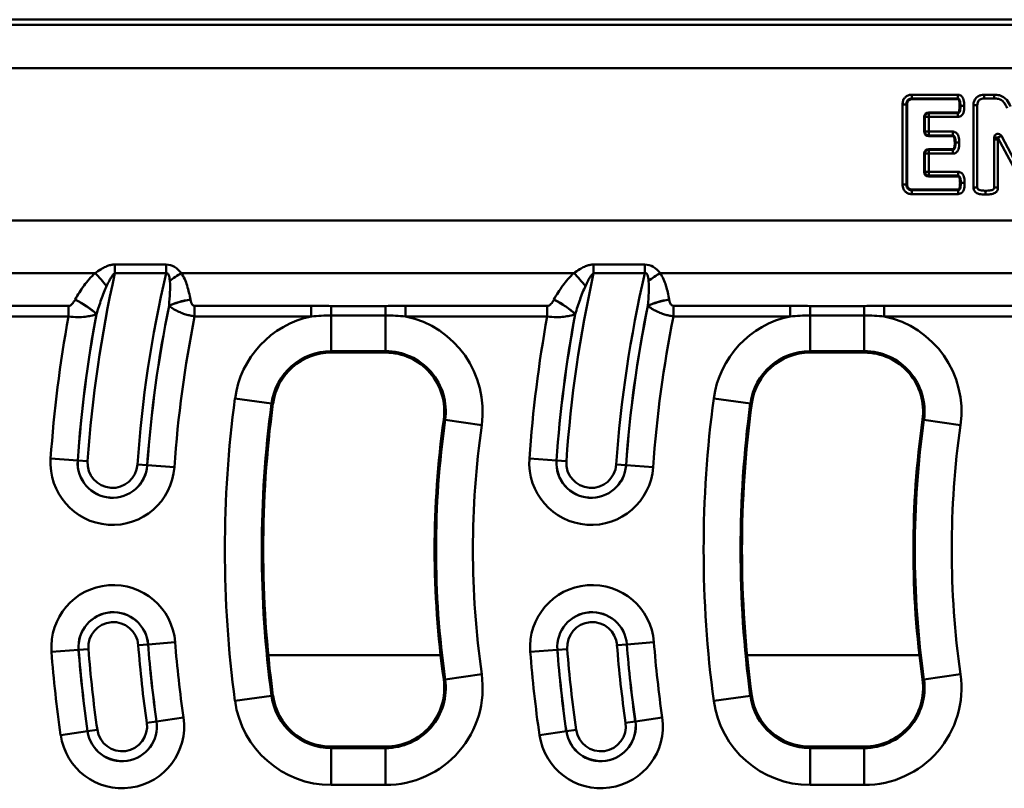
# Model space of a CAD drawing. Units: millimetres. Extents: x 0 to 23372, y 0 to 2970.
# Drawn here: x 3313 to 3441, y 800 to 900 of the extents above; entities that cross this region are included whole.
import ezdxf

# ---------------------------------------------------------------- set-up
doc = ezdxf.new("R2010")
doc.units = ezdxf.units.MM
doc.header["$LTSCALE"] = 5
doc.layers.add('Sichtbare Kanten(DIN)', color=7, linetype='Continuous', lineweight=50)
doc.layers.add('Sichtbare tangentiale Kanten(DIN)', color=7, linetype='Continuous', lineweight=50)

msp = doc.modelspace()

# ---------------------------------------------------------------- linework, layer by layer
at = {"layer": 'Sichtbare Kanten(DIN)'}
for p, q in [((3541.06, 899.67), (3258.57, 899.67)), ((3429.18, 889.4), (3435.14, 889.4)), ((3438.57, 889.4), (3439.87, 889.4)), ((3428.46, 878.22), (3428.46, 888.64)), ((3437.69, 877.8), (3437.69, 888.53)), ((3430.88, 887), (3430.88, 885.09)), ((3435.14, 887.5), (3431.38, 887.5)), ((3431.38, 884.59), (3434.49, 884.59)), ((3439.88, 884.05), (3439.88, 877.8)), ((3443.8, 878.95), (3440.82, 884.53)), ((3430.88, 882.23), (3430.88, 879.86)), ((3434.49, 882.73), (3431.38, 882.73)), ((3431.38, 879.36), (3435.18, 879.36)), ((3435.18, 877.46), (3429.18, 877.46)), ((3353.63, 856.32), (3360.69, 856.32)), ((3415.93, 856.32), (3422.99, 856.32)), ((3360.69, 805.02), (3353.63, 805.02)), ((3422.99, 805.02), (3415.93, 805.02))]:
    msp.add_line(p, q, dxfattribs=at)
for centre, radius, start, end in [((3431.38, 887), 0.5, 90, 180), ((3431.38, 885.09), 0.5, 180, 270), ((3440.38, 884.31), 0.5, 27.5713, 180.2602), ((3431.38, 882.23), 0.5, 90, 180), ((3431.38, 879.86), 0.5, 180, 270), ((3353.63, 848.67), 7.65, 90, 172.3377), ((3360.69, 848.67), 7.65, 351.916, 90), ((3415.93, 848.67), 7.65, 90, 172.3377), ((3422.99, 848.67), 7.65, 351.916, 90), ((3487.42, 830.67), 142.65, 172.3377, 187.6623), ((3549.72, 830.67), 142.65, 172.3377, 187.6623), ((3487.42, 830.67), 120.35, 171.916, 188.084), ((3549.72, 830.67), 120.35, 171.916, 188.084), ((3360.69, 812.67), 7.65, 270, 8.084), ((3422.99, 812.67), 7.65, 270, 8.084), ((3353.63, 812.67), 7.65, 187.6623, 270), ((3415.93, 812.67), 7.65, 187.6623, 270)]:
    msp.add_arc(centre, radius, start, end, dxfattribs=at)
for points, knots in [([(3428.46, 888.64), (3428.46, 888.7), (3428.47, 888.77), (3428.49, 888.92), (3428.52, 889), (3428.58, 889.13), (3428.62, 889.18), (3428.67, 889.22), (3428.7, 889.24), (3428.73, 889.27), (3428.83, 889.33), (3428.9, 889.36), (3429.05, 889.39), (3429.12, 889.4), (3429.18, 889.4)], [-0.1974159, -0.1974159, -0.1974159, -0.1974159, -0.1708966, -0.1708966, -0.1284658, -0.1284658, -0.090926, -0.090926, -0.090926, -0.0733058, -0.0733058, -0.0304038, -0.0304038, 0, 0, 0, 0]), ([(3435.14, 889.4), (3435.16, 889.4), (3435.18, 889.4), (3435.21, 889.39), (3435.23, 889.39), (3435.27, 889.37), (3435.29, 889.36), (3435.33, 889.33), (3435.34, 889.31), (3435.38, 889.24), (3435.41, 889.18), (3435.45, 889.02), (3435.47, 888.92), (3435.49, 888.7), (3435.49, 888.57), (3435.49, 888.44)], [-0.1893809, -0.1893809, -0.1893809, -0.1893809, -0.17446, -0.17446, -0.1595833, -0.1595833, -0.1357452, -0.1357452, -0.1136335, -0.1136335, -0.0804494, -0.0804494, -0.0411897, -0.0411897, 0, 0, 0, 0]), ([(3437.69, 888.53), (3437.69, 888.61), (3437.7, 888.67), (3437.72, 888.84), (3437.75, 888.93), (3437.85, 889.11), (3437.93, 889.19), (3438.11, 889.3), (3438.19, 889.34), (3438.37, 889.39), (3438.47, 889.4), (3438.57, 889.4)], [-0.2175635, -0.2175635, -0.2175635, -0.2175635, -0.1890827, -0.1890827, -0.1435135, -0.1435135, -0.0842734, -0.0842734, -0.0424007, -0.0424007, 0, 0, 0, 0]), ([(3439.87, 889.4), (3440.08, 889.4), (3440.28, 889.38), (3440.46, 889.34), (3440.73, 889.27), (3440.95, 889.13), (3441.3, 888.7), (3441.45, 888.43), (3441.59, 888.16)], [-0.2828779, -0.2828779, -0.2828779, -0.2828779, -0.2111512, -0.2111512, -0.2111512, -0.0963885, -0.0963885, 0, 0, 0, 0]), ([(3435.49, 888.44), (3435.49, 888.29), (3435.49, 888.14), (3435.47, 888), (3435.44, 887.79), (3435.38, 887.64), (3435.27, 887.52), (3435.21, 887.5), (3435.14, 887.5)], [-0.1876232, -0.1876232, -0.1876232, -0.1876232, -0.1378554, -0.1378554, -0.1378554, -0.0582268, -0.0582268, 0, 0, 0, 0]), ([(3434.49, 884.59), (3434.51, 884.59), (3434.52, 884.59), (3434.55, 884.58), (3434.57, 884.58), (3434.62, 884.56), (3434.64, 884.54), (3434.68, 884.51), (3434.7, 884.49), (3434.74, 884.43), (3434.76, 884.38), (3434.81, 884.24), (3434.83, 884.13), (3434.85, 883.9), (3434.85, 883.78), (3434.85, 883.66)], [-0.1877379, -0.1877379, -0.1877379, -0.1877379, -0.1733604, -0.1733604, -0.1574071, -0.1574071, -0.1331425, -0.1331425, -0.1132432, -0.1132432, -0.0815517, -0.0815517, -0.0403528, -0.0403528, 0, 0, 0, 0]), ([(3439.88, 884.31), (3439.88, 884.26), (3439.88, 884.22), (3439.88, 884.14), (3439.88, 884.09), (3439.88, 884.05)], [0, 0, 0, 0, 0.01302251, 0.01302251, 0.02604503, 0.02604503, 0.02604503, 0.02604503]), ([(3440.82, 884.53), (3440.82, 884.53), (3440.82, 884.53), (3440.82, 884.53), (3440.82, 884.54), (3440.82, 884.54)], [-0.000755994, -0.000755994, -0.000755994, -0.000755994, -0.000377997, -0.000377997, 0, 0, 0, 0]), ([(3440.82, 884.54), (3440.82, 884.54), (3440.82, 884.54), (3440.82, 884.54), (3440.82, 884.54), (3440.82, 884.54)], [0, 0, 0, 0, 0.00032926, 0.00032926, 0.0006585201, 0.0006585201, 0.0006585201, 0.0006585201]), ([(3434.85, 883.66), (3434.85, 883.5), (3434.85, 883.34), (3434.83, 883.21), (3434.8, 883.01), (3434.75, 882.88), (3434.68, 882.8), (3434.66, 882.79), (3434.64, 882.78), (3434.59, 882.74), (3434.54, 882.73), (3434.49, 882.73)], [-0.1868496, -0.1868496, -0.1868496, -0.1868496, -0.136386, -0.136386, -0.136386, -0.0629927, -0.0629927, -0.0435438, -0.0435438, -0.0435438, 0, 0, 0, 0]), ([(3435.18, 879.36), (3435.19, 879.36), (3435.21, 879.36), (3435.24, 879.35), (3435.26, 879.35), (3435.3, 879.33), (3435.33, 879.31), (3435.37, 879.28), (3435.39, 879.26), (3435.43, 879.2), (3435.45, 879.15), (3435.49, 879.02), (3435.51, 878.94), (3435.52, 878.86), (3435.53, 878.72), (3435.54, 878.57), (3435.54, 878.42)], [-0.1887529, -0.1887529, -0.1887529, -0.1887529, -0.1743755, -0.1743755, -0.1584243, -0.1584243, -0.1341614, -0.1341614, -0.1135733, -0.1135733, -0.0813319, -0.0813319, -0.05015, -0.05015, -0.05015, 0, 0, 0, 0]), ([(3429.18, 877.46), (3429.07, 877.46), (3428.96, 877.48), (3428.8, 877.55), (3428.73, 877.59), (3428.67, 877.64), (3428.62, 877.69), (3428.57, 877.74), (3428.49, 877.92), (3428.46, 878.06), (3428.46, 878.22)], [-0.1973387, -0.1973387, -0.1973387, -0.1973387, -0.1458154, -0.1458154, -0.1067076, -0.1067076, -0.1067076, -0.0633782, -0.0633782, 0, 0, 0, 0]), ([(3435.54, 878.42), (3435.54, 878.26), (3435.53, 878.1), (3435.52, 877.97), (3435.49, 877.75), (3435.43, 877.61), (3435.31, 877.49), (3435.24, 877.46), (3435.18, 877.46)], [-0.1896281, -0.1896281, -0.1896281, -0.1896281, -0.1387515, -0.1387515, -0.1387515, -0.0601188, -0.0601188, 0, 0, 0, 0]), ([(3438.77, 877.4), (3438.58, 877.4), (3438.39, 877.41), (3438.23, 877.43), (3438.11, 877.45), (3438.01, 877.47), (3437.83, 877.53), (3437.76, 877.59), (3437.74, 877.63), (3437.71, 877.68), (3437.69, 877.73), (3437.69, 877.8)], [-0.2039487, -0.2039487, -0.2039487, -0.2039487, -0.1438165, -0.1438165, -0.1438165, -0.1019743, -0.1019743, -0.0446361, -0.0446361, -0.0446361, 0, 0, 0, 0]), ([(3439.88, 877.8), (3439.88, 877.78), (3439.87, 877.76), (3439.87, 877.72), (3439.86, 877.7), (3439.84, 877.66), (3439.83, 877.63), (3439.79, 877.59), (3439.77, 877.58), (3439.71, 877.53), (3439.65, 877.51), (3439.5, 877.46), (3439.41, 877.44), (3439.31, 877.43), (3439.18, 877.41), (3439.03, 877.4), (3438.84, 877.4), (3438.81, 877.4), (3438.77, 877.4)], [-0.2058609, -0.2058609, -0.2058609, -0.2058609, -0.1904134, -0.1904134, -0.1744598, -0.1744598, -0.1493389, -0.1493389, -0.1287464, -0.1287464, -0.0959438, -0.0959438, -0.0606279, -0.0606279, -0.0606279, -0.0110535, -0.0110535, 0, 0, 0, 0])]:
    msp.add_open_spline(points, degree=3, knots=knots, dxfattribs=at)
at = {"layer": 'Sichtbare tangentiale Kanten(DIN)'}
for p, q in [((3541.06, 899.01), (3258.81, 899.01)), ((3541.06, 893.35), (3259.09, 893.35)), ((3435.14, 889.9), (3429.18, 889.9)), ((3429.18, 889.9), (3429.18, 889.4)), ((3429.18, 889.3), (3429.18, 889.4)), ((3429.18, 889.3), (3435.14, 889.3)), ((3435.14, 889.9), (3435.14, 889.4)), ((3435.14, 889.3), (3435.14, 889.4)), ((3439.87, 889.9), (3438.57, 889.9)), ((3438.57, 889.9), (3438.57, 889.4)), ((3439.87, 889.9), (3439.87, 889.4)), ((3427.96, 888.64), (3427.96, 878.22)), ((3428.46, 888.64), (3427.96, 888.64)), ((3428.56, 888.64), (3428.46, 888.64)), ((3428.56, 878.22), (3428.56, 888.64)), ((3435.39, 888.44), (3435.49, 888.44)), ((3435.99, 888.44), (3435.49, 888.44)), ((3437.19, 888.53), (3437.19, 877.8)), ((3437.69, 888.53), (3437.19, 888.53)), ((3430.78, 887), (3430.88, 887)), ((3430.78, 887), (3430.78, 885.09)), ((3430.88, 887), (3431.38, 887)), ((3431.38, 887.6), (3431.38, 887.5)), ((3435.14, 887.6), (3431.38, 887.6)), ((3431.38, 887), (3431.38, 887.5)), ((3431.38, 887), (3435.14, 887)), ((3431.38, 885.09), (3431.38, 887)), ((3435.14, 887.6), (3435.14, 887.5)), ((3435.14, 887), (3435.14, 887.5)), ((3430.78, 885.09), (3430.88, 885.09)), ((3431.38, 885.09), (3430.88, 885.09)), ((3434.49, 885.09), (3431.38, 885.09)), ((3431.38, 884.59), (3431.38, 885.09)), ((3431.38, 884.49), (3431.38, 884.59)), ((3431.38, 884.49), (3434.49, 884.49)), ((3434.49, 885.09), (3434.49, 884.59)), ((3434.49, 884.49), (3434.49, 884.59)), ((3439.88, 884.31), (3440.38, 884.31)), ((3440.38, 884.05), (3439.88, 884.05)), ((3440.38, 884.3), (3440.82, 884.54)), ((3440.38, 884.31), (3440.82, 884.54)), ((3440.38, 884.3), (3440.82, 884.53)), ((3440.38, 884.3), (3443.36, 878.71)), ((3440.38, 877.8), (3440.38, 884.05)), ((3431.38, 882.83), (3431.38, 882.73)), ((3434.49, 882.83), (3431.38, 882.83)), ((3434.49, 882.83), (3434.49, 882.73)), ((3434.75, 883.66), (3434.85, 883.66)), ((3435.35, 883.66), (3434.85, 883.66)), ((3430.78, 882.23), (3430.88, 882.23)), ((3430.78, 882.23), (3430.78, 879.86)), ((3430.88, 882.23), (3431.38, 882.23)), ((3431.38, 882.23), (3431.38, 882.73)), ((3431.38, 882.23), (3434.49, 882.23)), ((3431.38, 879.86), (3431.38, 882.23)), ((3434.49, 882.23), (3434.49, 882.73)), ((3430.78, 879.86), (3430.88, 879.86)), ((3431.38, 879.86), (3430.88, 879.86)), ((3435.18, 879.86), (3431.38, 879.86)), ((3431.38, 879.36), (3431.38, 879.86)), ((3431.38, 879.26), (3431.38, 879.36)), ((3431.38, 879.26), (3435.18, 879.26)), ((3435.18, 879.86), (3435.18, 879.36)), ((3435.18, 879.26), (3435.18, 879.36)), ((3427.96, 878.22), (3428.46, 878.22)), ((3428.56, 878.22), (3428.46, 878.22)), ((3435.44, 878.42), (3435.54, 878.42)), ((3436.04, 878.42), (3435.54, 878.42)), ((3437.19, 877.8), (3437.69, 877.8)), ((3440.38, 877.8), (3439.88, 877.8)), ((3429.18, 877.46), (3429.18, 877.56)), ((3435.18, 877.56), (3429.18, 877.56)), ((3429.18, 876.96), (3429.18, 877.46)), ((3429.18, 876.96), (3435.18, 876.96)), ((3435.18, 877.56), (3435.18, 877.46)), ((3435.18, 876.96), (3435.18, 877.46)), ((3438.77, 876.9), (3438.77, 877.4)), ((3286.06, 873.51), (3545.06, 873.51)), ((3332.14, 867.79), (3325.47, 867.79)), ((3325.47, 867.79), (3325.47, 866.65)), ((3332.14, 867.79), (3332.14, 866.65)), ((3394.44, 867.79), (3387.77, 867.79)), ((3387.77, 867.79), (3387.77, 866.65)), ((3394.44, 867.79), (3394.44, 866.65)), ((3293.23, 866.67), (3322.89, 866.67)), ((3325.47, 866.65), (3332.14, 866.65)), ((3334.12, 866.67), (3385.19, 866.67)), ((3387.77, 866.65), (3394.44, 866.65)), ((3396.42, 866.67), (3447.49, 866.67)), ((3319.42, 862.4), (3295.93, 862.4)), ((3319.42, 862.4), (3319.42, 861.03)), ((3351.03, 862.4), (3335.85, 862.4)), ((3335.85, 862.4), (3335.85, 861.03)), ((3351.03, 862.4), (3351.03, 861.03)), ((3353.63, 862.39), (3353.63, 861.15)), ((3360.69, 862.39), (3353.63, 862.39)), ((3360.69, 862.39), (3360.69, 861.15)), ((3363.29, 862.4), (3363.29, 861.03)), ((3381.72, 862.4), (3363.29, 862.4)), ((3381.72, 862.4), (3381.72, 861.03)), ((3413.33, 862.4), (3398.15, 862.4)), ((3398.15, 862.4), (3398.15, 861.03)), ((3413.33, 862.4), (3413.33, 861.03)), ((3422.99, 862.39), (3415.93, 862.39)), ((3415.93, 862.39), (3415.93, 861.15)), ((3422.99, 862.39), (3422.99, 861.15)), ((3444.02, 862.4), (3425.59, 862.4)), ((3425.59, 862.4), (3425.59, 861.03)), ((3296.84, 861.03), (3319.42, 861.03)), ((3335.85, 861.03), (3351.03, 861.03)), ((3353.63, 856.5), (3353.63, 861.15)), ((3353.63, 861.15), (3360.69, 861.15)), ((3360.69, 861.15), (3360.69, 856.5)), ((3363.29, 861.03), (3381.72, 861.03)), ((3398.15, 861.03), (3413.33, 861.03)), ((3415.93, 861.15), (3415.93, 856.5)), ((3415.93, 861.15), (3422.99, 861.15)), ((3422.99, 856.5), (3422.99, 861.15)), ((3425.59, 861.03), (3444.02, 861.03)), ((3353.63, 856.5), (3360.69, 856.5)), ((3353.63, 856.5), (3353.63, 856.32)), ((3360.69, 856.5), (3360.69, 856.32)), ((3415.93, 856.5), (3422.99, 856.5)), ((3415.93, 856.5), (3415.93, 856.32)), ((3422.99, 856.5), (3422.99, 856.32)), ((3341.1, 850.35), (3345.86, 849.71)), ((3345.86, 849.71), (3346.04, 849.69)), ((3403.4, 850.35), (3408.16, 849.71)), ((3408.16, 849.71), (3408.34, 849.69)), ((3368.45, 847.56), (3368.27, 847.59)), ((3373.2, 846.89), (3368.45, 847.56)), ((3430.75, 847.56), (3430.57, 847.59)), ((3435.5, 846.89), (3430.75, 847.56)), ((3320.64, 842.28), (3317.11, 842.52)), ((3320.64, 842.28), (3320.65, 842.28)), ((3320.65, 842.28), (3321.92, 842.19)), ((3382.94, 842.28), (3379.41, 842.52)), ((3382.94, 842.28), (3382.95, 842.28)), ((3382.95, 842.28), (3384.22, 842.19)), ((3329.68, 841.65), (3328.41, 841.74)), ((3329.69, 841.65), (3329.68, 841.65)), ((3329.69, 841.65), (3333.22, 841.4)), ((3391.98, 841.65), (3390.71, 841.74)), ((3391.99, 841.65), (3391.98, 841.65)), ((3391.99, 841.65), (3395.52, 841.4)), ((3317.22, 817.36), (3320.74, 817.63)), ((3320.74, 817.63), (3320.75, 817.63)), ((3320.75, 817.63), (3322.02, 817.73)), ((3329.78, 818.34), (3328.51, 818.24)), ((3329.79, 818.34), (3329.78, 818.34)), ((3329.79, 818.34), (3333.31, 818.61)), ((3379.52, 817.36), (3383.04, 817.63)), ((3383.04, 817.63), (3383.05, 817.63)), ((3383.05, 817.63), (3384.32, 817.73)), ((3392.08, 818.34), (3390.81, 818.24)), ((3392.09, 818.34), (3392.08, 818.34)), ((3392.09, 818.34), (3395.61, 818.61)), ((3345.43, 816.93), (3367.86, 816.93)), ((3407.73, 816.93), (3430.16, 816.93)), ((3368.45, 813.77), (3368.27, 813.74)), ((3373.2, 814.44), (3368.45, 813.77)), ((3430.75, 813.77), (3430.57, 813.74)), ((3435.5, 814.44), (3430.75, 813.77)), ((3341.1, 810.98), (3345.86, 811.62)), ((3345.86, 811.62), (3346.04, 811.65)), ((3403.4, 810.98), (3408.16, 811.62)), ((3408.16, 811.62), (3408.34, 811.65)), ((3330.9, 808.31), (3334.4, 808.81)), ((3393.2, 808.31), (3396.7, 808.81)), ((3321.92, 807.03), (3323.18, 807.21)), ((3329.63, 808.13), (3330.89, 808.31)), ((3330.9, 808.31), (3330.89, 808.31)), ((3384.22, 807.03), (3385.48, 807.21)), ((3391.93, 808.13), (3393.19, 808.31)), ((3393.2, 808.31), (3393.19, 808.31)), ((3321.92, 807.03), (3318.42, 806.53)), ((3321.92, 807.03), (3321.92, 807.03)), ((3384.22, 807.03), (3380.72, 806.53)), ((3384.22, 807.03), (3384.22, 807.03)), ((3353.63, 804.83), (3353.63, 805.02)), ((3353.63, 800.03), (3353.63, 804.83)), ((3360.69, 804.83), (3353.63, 804.83)), ((3360.69, 804.83), (3360.69, 805.02)), ((3360.69, 800.03), (3360.69, 804.83)), ((3415.93, 804.83), (3415.93, 805.02)), ((3415.93, 800.03), (3415.93, 804.83)), ((3422.99, 804.83), (3415.93, 804.83)), ((3422.99, 804.83), (3422.99, 805.02)), ((3422.99, 800.03), (3422.99, 804.83)), ((3353.63, 800.03), (3360.69, 800.03)), ((3415.93, 800.03), (3422.99, 800.03))]:
    msp.add_line(p, q, dxfattribs=at)
for centre, radius, start, end in [((3431.38, 887), 0.6, 90, 180), ((3431.38, 885.09), 0.6, 180, 270), ((3431.38, 882.23), 0.6, 90, 180), ((3431.38, 879.86), 0.6, 180, 270), ((3487.42, 830.67), 165.9, 167.4729, 176.0172), ((3487.42, 830.67), 159.4, 166.9526, 176.0172), ((3549.72, 830.67), 165.9, 167.4729, 176.0172), ((3549.72, 830.67), 159.4, 166.9526, 176.0172), ((3487.42, 830.67), 158.12, 168.4122, 176.0172), ((3487.42, 830.67), 158.11, 168.4202, 176.0172), ((3549.72, 830.67), 158.12, 168.4122, 176.0172), ((3549.72, 830.67), 158.11, 168.4202, 176.0172), ((3487.42, 830.67), 170.72, 169.7543, 176.0172), ((3487.42, 830.67), 167.19, 169.4355, 176.0172), ((3487.42, 830.67), 167.18, 169.4271, 176.0172), ((3487.42, 830.67), 154.58, 168.6709, 176.0172), ((3353.63, 848.67), 12.64, 101.8479, 172.3377), ((3360.69, 848.67), 12.64, 351.916, 78.1521), ((3549.72, 830.67), 170.72, 169.7543, 176.0172), ((3549.72, 830.67), 167.19, 169.4355, 176.0172), ((3549.72, 830.67), 167.18, 169.4271, 176.0172), ((3549.72, 830.67), 154.58, 168.6709, 176.0172), ((3415.93, 848.67), 12.64, 101.8479, 172.3377), ((3422.99, 848.67), 12.64, 351.916, 78.1521), ((3353.63, 848.67), 7.84, 90, 172.3377), ((3360.69, 848.67), 7.84, 351.916, 90), ((3415.93, 848.67), 7.84, 90, 172.3377), ((3422.99, 848.67), 7.84, 351.916, 90), ((3487.42, 830.67), 147.64, 172.3377, 187.6623), ((3487.42, 830.67), 142.84, 172.3377, 187.6623), ((3549.72, 830.67), 147.64, 172.3377, 187.6623), ((3549.72, 830.67), 142.84, 172.3377, 187.6623), ((3487.42, 830.67), 120.16, 171.916, 188.084), ((3487.42, 830.67), 115.36, 171.916, 188.084), ((3549.72, 830.67), 120.16, 171.916, 188.084), ((3549.72, 830.67), 115.36, 171.916, 188.084), ((3325.16, 841.96), 8.07, 176.0172, 356.0172), ((3325.16, 841.96), 4.54, 176.0172, 356.0172), ((3325.16, 841.96), 4.53, 176.0172, 356.0172), ((3325.16, 841.96), 3.25, 176.0172, 356.0172), ((3387.46, 841.96), 8.07, 176.0172, 356.0172), ((3387.46, 841.96), 4.54, 176.0172, 356.0172), ((3387.46, 841.96), 4.53, 176.0172, 356.0172), ((3387.46, 841.96), 3.25, 176.0172, 356.0172), ((3325.27, 817.99), 8.07, 4.4718, 184.4718), ((3387.57, 817.99), 8.07, 4.4718, 184.4718), ((3325.27, 817.99), 4.54, 4.4718, 184.4718), ((3325.27, 817.99), 4.53, 4.4718, 184.4718), ((3387.57, 817.99), 4.54, 4.4718, 184.4718), ((3387.57, 817.99), 4.53, 4.4718, 184.4718), ((3325.27, 817.99), 3.25, 4.4718, 184.4718), ((3387.57, 817.99), 3.25, 4.4718, 184.4718), ((3487.42, 830.67), 167.19, 184.4718, 188.1293), ((3487.42, 830.67), 167.18, 184.4718, 188.1293), ((3487.42, 830.67), 165.9, 184.4718, 188.1293), ((3487.42, 830.67), 159.4, 184.4718, 188.1293), ((3487.42, 830.67), 158.12, 184.4718, 188.1293), ((3487.42, 830.67), 158.11, 184.4718, 188.1293), ((3487.42, 830.67), 154.58, 184.4718, 188.1293), ((3549.72, 830.67), 167.19, 184.4718, 188.1293), ((3549.72, 830.67), 167.18, 184.4718, 188.1293), ((3549.72, 830.67), 165.9, 184.4718, 188.1293), ((3549.72, 830.67), 159.4, 184.4718, 188.1293), ((3549.72, 830.67), 158.12, 184.4718, 188.1293), ((3549.72, 830.67), 158.11, 184.4718, 188.1293), ((3549.72, 830.67), 154.58, 184.4718, 188.1293), ((3487.42, 830.67), 170.72, 184.4718, 188.1293), ((3549.72, 830.67), 170.72, 184.4718, 188.1293), ((3360.69, 812.67), 12.64, 270, 8.084), ((3360.69, 812.67), 7.84, 270, 8.084), ((3422.99, 812.67), 12.64, 270, 8.084), ((3422.99, 812.67), 7.84, 270, 8.084), ((3353.63, 812.67), 7.84, 187.6623, 270), ((3415.93, 812.67), 7.84, 187.6623, 270), ((3353.63, 812.67), 12.64, 187.6623, 270), ((3415.93, 812.67), 12.64, 187.6623, 270), ((3326.41, 807.67), 8.07, 188.1293, 8.1293), ((3388.71, 807.67), 8.07, 188.1293, 8.1293), ((3326.41, 807.67), 4.53, 188.1293, 8.1293), ((3326.41, 807.67), 4.54, 188.1293, 8.1293), ((3326.41, 807.67), 3.25, 188.1293, 8.1293), ((3388.71, 807.67), 4.53, 188.1293, 8.1293), ((3388.71, 807.67), 4.54, 188.1293, 8.1293), ((3388.71, 807.67), 3.25, 188.1293, 8.1293)]:
    msp.add_arc(centre, radius, start, end, dxfattribs=at)
for centre, major_axis, ratio, start_param, end_param in [((3322.89, 865.3), (2.69, -2.96), 0.23761, 1.253478, 1.826844), ((3334.12, 865.3), (-3.33, -2.22), 0.289648, 4.521196, 4.980783), ((3385.19, 865.3), (2.69, -2.96), 0.23761, 1.253478, 1.826844), ((3396.42, 865.3), (-3.33, -2.22), 0.289648, 4.521196, 4.980783), ((3320.29, 861.84), (3.49, -1.95), 0.303051, 0.836049, 1.737946), ((3320.3, 861.86), (3.49, -1.95), 0.303032, 0.836042, 1.737983), ((3335.29, 861.86), (-3.95, -0.66), 0.337909, 4.656188, 5.433157), ((3335.3, 861.84), (-3.95, -0.66), 0.337903, 4.656144, 5.43316), ((3382.59, 861.84), (3.49, -1.95), 0.303051, 0.836049, 1.737946), ((3382.6, 861.86), (3.49, -1.95), 0.303032, 0.836042, 1.737983), ((3397.59, 861.86), (-3.95, -0.66), 0.337909, 4.656188, 5.433157), ((3397.6, 861.84), (-3.95, -0.66), 0.337903, 4.656144, 5.43316)]:
    msp.add_ellipse(centre, major_axis=major_axis, ratio=ratio, start_param=start_param, end_param=end_param, dxfattribs=at)
for points, knots in [([(3429.18, 889.9), (3429.08, 889.9), (3428.98, 889.89), (3428.74, 889.84), (3428.61, 889.78), (3428.44, 889.67), (3428.39, 889.64), (3428.34, 889.6), (3428.25, 889.52), (3428.17, 889.42), (3428.04, 889.18), (3428, 889.04), (3427.97, 888.81), (3427.96, 888.72), (3427.96, 888.64)], [0, 0, 0, 0, 0.0304038, 0.0304038, 0.0733058, 0.0733058, 0.090926, 0.090926, 0.090926, 0.1284658, 0.1284658, 0.1708966, 0.1708966, 0.1974159, 0.1974159, 0.1974159, 0.1974159]), ([(3428.56, 888.64), (3428.56, 888.69), (3428.57, 888.74), (3428.58, 888.86), (3428.6, 888.93), (3428.66, 889.08), (3428.73, 889.15), (3428.87, 889.24), (3428.94, 889.27), (3429.07, 889.3), (3429.13, 889.3), (3429.18, 889.3)], [-0.1035915, -0.1035915, -0.1035915, -0.1035915, -0.0874524, -0.0874524, -0.0678657, -0.0678657, -0.039285, -0.039285, -0.01673, -0.01673, 0, 0, 0, 0]), ([(3435.99, 888.44), (3435.99, 888.58), (3435.99, 888.72), (3435.97, 888.99), (3435.95, 889.12), (3435.88, 889.35), (3435.84, 889.46), (3435.74, 889.61), (3435.7, 889.67), (3435.58, 889.77), (3435.51, 889.81), (3435.39, 889.86), (3435.34, 889.88), (3435.24, 889.9), (3435.19, 889.9), (3435.14, 889.9)], [0, 0, 0, 0, 0.0411897, 0.0411897, 0.0804494, 0.0804494, 0.1136335, 0.1136335, 0.1357452, 0.1357452, 0.1595833, 0.1595833, 0.17446, 0.17446, 0.1893809, 0.1893809, 0.1893809, 0.1893809]), ([(3435.14, 889.3), (3435.16, 889.3), (3435.19, 889.3), (3435.22, 889.29), (3435.23, 889.28), (3435.23, 889.27), (3435.25, 889.26), (3435.27, 889.24), (3435.29, 889.2), (3435.3, 889.18), (3435.31, 889.16), (3435.32, 889.14), (3435.33, 889.11), (3435.34, 889.05), (3435.35, 889.02), (3435.36, 888.94), (3435.37, 888.89), (3435.38, 888.78), (3435.39, 888.72), (3435.39, 888.59), (3435.39, 888.51), (3435.39, 888.44)], [-0.09559185, -0.09559185, -0.09559185, -0.09559185, -0.08937495, -0.08937495, -0.08598351, -0.08598351, -0.08598351, -0.07942792, -0.07942792, -0.07205055, -0.07205055, -0.07205055, -0.06488484, -0.06488484, -0.05392937, -0.05392937, -0.03968726, -0.03968726, -0.02117252, -0.02117252, 0, 0, 0, 0]), ([(3438.57, 889.9), (3438.43, 889.9), (3438.29, 889.88), (3438.01, 889.81), (3437.88, 889.75), (3437.6, 889.57), (3437.46, 889.43), (3437.28, 889.12), (3437.24, 888.97), (3437.2, 888.73), (3437.19, 888.63), (3437.19, 888.53)], [0, 0, 0, 0, 0.0424007, 0.0424007, 0.0842734, 0.0842734, 0.1435135, 0.1435135, 0.1890827, 0.1890827, 0.2175635, 0.2175635, 0.2175635, 0.2175635]), ([(3442.03, 888.38), (3441.89, 888.67), (3441.73, 888.96), (3441.29, 889.51), (3440.95, 889.73), (3440.58, 889.82), (3440.35, 889.88), (3440.1, 889.9), (3439.87, 889.9)], [0, 0, 0, 0, 0.0963885, 0.0963885, 0.2111512, 0.2111512, 0.2111512, 0.2828779, 0.2828779, 0.2828779, 0.2828779]), ([(3435.14, 887), (3435.34, 887), (3435.53, 887.08), (3435.86, 887.41), (3435.93, 887.68), (3435.97, 887.94), (3435.99, 888.11), (3435.99, 888.28), (3435.99, 888.44)], [0, 0, 0, 0, 0.0582268, 0.0582268, 0.1378554, 0.1378554, 0.1378554, 0.1876232, 0.1876232, 0.1876232, 0.1876232]), ([(3435.39, 888.44), (3435.39, 888.3), (3435.39, 888.16), (3435.37, 888.02), (3435.36, 887.93), (3435.34, 887.83), (3435.31, 887.75), (3435.29, 887.7), (3435.27, 887.66), (3435.23, 887.63), (3435.21, 887.61), (3435.17, 887.6), (3435.14, 887.6)], [-0.09387857, -0.09387857, -0.09387857, -0.09387857, -0.05151185, -0.05151185, -0.05151185, -0.0238595, -0.0238595, -0.0238595, -0.00931317, -0.00931317, -0.00931317, 0, 0, 0, 0]), ([(3435.35, 883.66), (3435.35, 883.79), (3435.35, 883.93), (3435.32, 884.2), (3435.3, 884.33), (3435.23, 884.57), (3435.19, 884.66), (3435.09, 884.81), (3435.04, 884.86), (3434.93, 884.95), (3434.86, 885), (3434.74, 885.05), (3434.69, 885.07), (3434.59, 885.09), (3434.54, 885.09), (3434.49, 885.09)], [0, 0, 0, 0, 0.0403528, 0.0403528, 0.0815517, 0.0815517, 0.1132432, 0.1132432, 0.1331425, 0.1331425, 0.1574071, 0.1574071, 0.1733604, 0.1733604, 0.1877379, 0.1877379, 0.1877379, 0.1877379]), ([(3434.49, 884.49), (3434.5, 884.49), (3434.51, 884.49), (3434.53, 884.49), (3434.54, 884.48), (3434.57, 884.47), (3434.58, 884.46), (3434.61, 884.44), (3434.62, 884.42), (3434.65, 884.39), (3434.66, 884.37), (3434.67, 884.34), (3434.68, 884.32), (3434.69, 884.29), (3434.7, 884.23), (3434.71, 884.2), (3434.72, 884.13), (3434.73, 884.09), (3434.74, 883.99), (3434.74, 883.93), (3434.75, 883.8), (3434.75, 883.73), (3434.75, 883.66)], [-0.09395162, -0.09395162, -0.09395162, -0.09395162, -0.0911037, -0.0911037, -0.08744109, -0.08744109, -0.08223267, -0.08223267, -0.07687134, -0.07687134, -0.06951806, -0.06951806, -0.06951806, -0.06083513, -0.06083513, -0.0517737, -0.0517737, -0.03862141, -0.03862141, -0.02152344, -0.02152344, 0, 0, 0, 0]), ([(3440.38, 884.31), (3440.38, 884.31), (3440.38, 884.31), (3440.38, 884.31), (3440.38, 884.31), (3440.38, 884.3)], [-0.0006585201, -0.0006585201, -0.0006585201, -0.0006585201, -0.00032926, -0.00032926, 0, 0, 0, 0]), ([(3440.38, 884.05), (3440.38, 884.09), (3440.38, 884.14), (3440.38, 884.22), (3440.38, 884.27), (3440.38, 884.31)], [-0.02604503, -0.02604503, -0.02604503, -0.02604503, -0.01302251, -0.01302251, 0, 0, 0, 0]), ([(3440.38, 884.3), (3440.38, 884.3), (3440.38, 884.3), (3440.38, 884.3), (3440.38, 884.3), (3440.38, 884.3)], [0, 0, 0, 0, 0.000377997, 0.000377997, 0.000755994, 0.000755994, 0.000755994, 0.000755994]), ([(3434.49, 882.23), (3434.64, 882.23), (3434.78, 882.27), (3434.9, 882.35), (3434.96, 882.38), (3435.01, 882.43), (3435.22, 882.65), (3435.29, 882.9), (3435.32, 883.15), (3435.35, 883.31), (3435.35, 883.49), (3435.35, 883.66)], [0, 0, 0, 0, 0.0435438, 0.0435438, 0.0435438, 0.0629927, 0.0629927, 0.136386, 0.136386, 0.136386, 0.1868496, 0.1868496, 0.1868496, 0.1868496]), ([(3434.75, 883.66), (3434.75, 883.51), (3434.75, 883.36), (3434.73, 883.22), (3434.72, 883.14), (3434.7, 883.05), (3434.67, 882.97), (3434.65, 882.93), (3434.63, 882.89), (3434.59, 882.86), (3434.56, 882.84), (3434.53, 882.83), (3434.49, 882.83)], [-0.09311612, -0.09311612, -0.09311612, -0.09311612, -0.05027727, -0.05027727, -0.05027727, -0.02383005, -0.02383005, -0.02383005, -0.01052392, -0.01052392, -0.01052392, 0, 0, 0, 0]), ([(3436.04, 878.42), (3436.04, 878.58), (3436.03, 878.75), (3436.01, 878.92), (3436, 879.02), (3435.98, 879.12), (3435.92, 879.33), (3435.88, 879.43), (3435.78, 879.57), (3435.73, 879.63), (3435.62, 879.72), (3435.55, 879.77), (3435.43, 879.82), (3435.37, 879.84), (3435.27, 879.86), (3435.23, 879.86), (3435.18, 879.86)], [0, 0, 0, 0, 0.05015, 0.05015, 0.05015, 0.0813319, 0.0813319, 0.1135733, 0.1135733, 0.1341614, 0.1341614, 0.1584243, 0.1584243, 0.1743755, 0.1743755, 0.1887529, 0.1887529, 0.1887529, 0.1887529]), ([(3435.18, 879.26), (3435.19, 879.26), (3435.2, 879.26), (3435.22, 879.26), (3435.23, 879.25), (3435.26, 879.24), (3435.27, 879.23), (3435.3, 879.21), (3435.31, 879.2), (3435.33, 879.16), (3435.35, 879.14), (3435.36, 879.11), (3435.37, 879.09), (3435.37, 879.06), (3435.39, 879), (3435.4, 878.97), (3435.41, 878.89), (3435.42, 878.85), (3435.43, 878.75), (3435.43, 878.69), (3435.44, 878.56), (3435.44, 878.49), (3435.44, 878.42)], [-0.09496572, -0.09496572, -0.09496572, -0.09496572, -0.09211781, -0.09211781, -0.08845611, -0.08845611, -0.08324842, -0.08324842, -0.07823938, -0.07823938, -0.07023401, -0.07023401, -0.07023401, -0.06210373, -0.06210373, -0.0524022, -0.0524022, -0.03886377, -0.03886377, -0.0212638, -0.0212638, 0, 0, 0, 0]), ([(3427.96, 878.22), (3427.96, 878.01), (3428, 877.8), (3428.15, 877.48), (3428.23, 877.36), (3428.34, 877.26), (3428.44, 877.17), (3428.56, 877.1), (3428.84, 876.99), (3429.01, 876.96), (3429.18, 876.96)], [0, 0, 0, 0, 0.0633782, 0.0633782, 0.1067076, 0.1067076, 0.1067076, 0.1458154, 0.1458154, 0.1973387, 0.1973387, 0.1973387, 0.1973387]), ([(3429.18, 877.56), (3429.14, 877.56), (3429.09, 877.56), (3428.99, 877.58), (3428.93, 877.6), (3428.8, 877.66), (3428.73, 877.71), (3428.64, 877.82), (3428.61, 877.89), (3428.57, 878.04), (3428.56, 878.13), (3428.56, 878.22)], [-0.1035623, -0.1035623, -0.1035623, -0.1035623, -0.0894419, -0.0894419, -0.0724331, -0.0724331, -0.0475297, -0.0475297, -0.0274415, -0.0274415, 0, 0, 0, 0]), ([(3435.18, 876.96), (3435.38, 876.96), (3435.58, 877.04), (3435.91, 877.37), (3435.98, 877.64), (3436.01, 877.9), (3436.03, 878.07), (3436.04, 878.25), (3436.04, 878.42)], [0, 0, 0, 0, 0.0601188, 0.0601188, 0.1387515, 0.1387515, 0.1387515, 0.1896281, 0.1896281, 0.1896281, 0.1896281]), ([(3435.44, 878.42), (3435.44, 878.27), (3435.43, 878.12), (3435.42, 877.98), (3435.41, 877.89), (3435.39, 877.8), (3435.36, 877.71), (3435.34, 877.66), (3435.31, 877.62), (3435.27, 877.59), (3435.24, 877.57), (3435.21, 877.56), (3435.18, 877.56)], [-0.09587306, -0.09587306, -0.09587306, -0.09587306, -0.05239463, -0.05239463, -0.05239463, -0.02473504, -0.02473504, -0.02473504, -0.01019857, -0.01019857, -0.01019857, 0, 0, 0, 0]), ([(3437.19, 877.8), (3437.19, 877.65), (3437.23, 877.5), (3437.31, 877.37), (3437.41, 877.21), (3437.58, 877.09), (3437.89, 876.98), (3438.03, 876.95), (3438.17, 876.93), (3438.37, 876.91), (3438.57, 876.9), (3438.77, 876.9)], [0, 0, 0, 0, 0.0446361, 0.0446361, 0.0446361, 0.1019743, 0.1019743, 0.1438165, 0.1438165, 0.1438165, 0.2039487, 0.2039487, 0.2039487, 0.2039487]), ([(3438.77, 876.9), (3438.81, 876.9), (3438.85, 876.9), (3439.05, 876.91), (3439.21, 876.91), (3439.38, 876.93), (3439.49, 876.95), (3439.61, 876.97), (3439.83, 877.04), (3439.93, 877.08), (3440.08, 877.18), (3440.13, 877.22), (3440.24, 877.34), (3440.28, 877.41), (3440.34, 877.54), (3440.35, 877.59), (3440.37, 877.69), (3440.38, 877.74), (3440.38, 877.8)], [0, 0, 0, 0, 0.0110535, 0.0110535, 0.0606279, 0.0606279, 0.0606279, 0.0959438, 0.0959438, 0.1287464, 0.1287464, 0.1493389, 0.1493389, 0.1744598, 0.1744598, 0.1904134, 0.1904134, 0.2058609, 0.2058609, 0.2058609, 0.2058609]), ([(3325.47, 867.79), (3325.39, 867.79), (3325.3, 867.79), (3325.07, 867.77), (3324.93, 867.74), (3324.61, 867.65), (3324.44, 867.58), (3324.07, 867.42), (3323.87, 867.31), (3323.4, 867.03), (3323.14, 866.85), (3322.89, 866.67)], [0, 0, 0, 0, 0.0242663, 0.0242663, 0.0696021, 0.0696021, 0.1252838, 0.1252838, 0.19767, 0.19767, 0.3013478, 0.3013478, 0.3013478, 0.3013478]), ([(3334.12, 866.67), (3333.88, 866.97), (3333.59, 867.27), (3332.91, 867.67), (3332.53, 867.79), (3332.14, 867.79)], [0, 0, 0, 0, 0.1379723, 0.1379723, 0.2553362, 0.2553362, 0.2553362, 0.2553362]), ([(3387.77, 867.79), (3387.69, 867.79), (3387.6, 867.79), (3387.37, 867.77), (3387.23, 867.74), (3386.91, 867.65), (3386.74, 867.58), (3386.37, 867.42), (3386.17, 867.31), (3385.7, 867.03), (3385.44, 866.85), (3385.19, 866.67)], [0, 0, 0, 0, 0.0242663, 0.0242663, 0.0696021, 0.0696021, 0.1252838, 0.1252838, 0.19767, 0.19767, 0.3013478, 0.3013478, 0.3013478, 0.3013478]), ([(3396.42, 866.67), (3396.18, 866.97), (3395.89, 867.27), (3395.21, 867.67), (3394.83, 867.79), (3394.44, 867.79)], [0, 0, 0, 0, 0.1379723, 0.1379723, 0.2553362, 0.2553362, 0.2553362, 0.2553362]), ([(3322.89, 866.67), (3322.35, 866.18), (3321.88, 865.62), (3321.03, 864.46), (3320.65, 863.85), (3320.3, 863.23)], [0, 0, 0, 0, 0.2250354, 0.2250354, 0.4500708, 0.4500708, 0.4500708, 0.4500708]), ([(3324.4, 864.98), (3324.51, 865.23), (3324.63, 865.48), (3324.84, 865.87), (3324.92, 866.02), (3325.08, 866.26), (3325.15, 866.36), (3325.27, 866.5), (3325.33, 866.56), (3325.41, 866.62), (3325.44, 866.64), (3325.47, 866.65)], [-0.3013478, -0.3013478, -0.3013478, -0.3013478, -0.19767, -0.19767, -0.1252838, -0.1252838, -0.0696021, -0.0696021, -0.0242663, -0.0242663, 0, 0, 0, 0]), ([(3332.14, 866.65), (3332.28, 866.71), (3332.39, 866.63), (3332.55, 866.26), (3332.59, 865.96), (3332.62, 865.64)], [-0.2553362, -0.2553362, -0.2553362, -0.2553362, -0.1379723, -0.1379723, 0, 0, 0, 0]), ([(3335.29, 863.23), (3335.19, 863.84), (3335.06, 864.45), (3334.69, 865.61), (3334.46, 866.17), (3334.12, 866.67)], [0, 0, 0, 0, 0.1976534, 0.1976534, 0.3866108, 0.3866108, 0.3866108, 0.3866108]), ([(3385.19, 866.67), (3384.65, 866.18), (3384.18, 865.62), (3383.33, 864.46), (3382.95, 863.85), (3382.6, 863.23)], [0, 0, 0, 0, 0.2250354, 0.2250354, 0.4500708, 0.4500708, 0.4500708, 0.4500708]), ([(3386.7, 864.98), (3386.81, 865.23), (3386.93, 865.48), (3387.14, 865.87), (3387.22, 866.02), (3387.38, 866.26), (3387.45, 866.36), (3387.57, 866.5), (3387.63, 866.56), (3387.71, 866.62), (3387.74, 866.64), (3387.77, 866.65)], [-0.3013478, -0.3013478, -0.3013478, -0.3013478, -0.19767, -0.19767, -0.1252838, -0.1252838, -0.0696021, -0.0696021, -0.0242663, -0.0242663, 0, 0, 0, 0]), ([(3394.44, 866.65), (3394.58, 866.71), (3394.69, 866.63), (3394.85, 866.26), (3394.89, 865.96), (3394.92, 865.64)], [-0.2553362, -0.2553362, -0.2553362, -0.2553362, -0.1379723, -0.1379723, 0, 0, 0, 0]), ([(3397.59, 863.23), (3397.49, 863.84), (3397.36, 864.45), (3396.99, 865.61), (3396.76, 866.17), (3396.42, 866.67)], [0, 0, 0, 0, 0.1976534, 0.1976534, 0.3866108, 0.3866108, 0.3866108, 0.3866108]), ([(3323.08, 861.34), (3323.27, 861.98), (3323.48, 862.62), (3323.91, 863.84), (3324.15, 864.44), (3324.4, 864.98)], [-0.4500708, -0.4500708, -0.4500708, -0.4500708, -0.2250354, -0.2250354, 0, 0, 0, 0]), ([(3332.62, 865.64), (3332.66, 865.2), (3332.66, 864.69), (3332.61, 863.6), (3332.57, 863.02), (3332.52, 862.43)], [-0.3866108, -0.3866108, -0.3866108, -0.3866108, -0.1976534, -0.1976534, 0, 0, 0, 0]), ([(3385.38, 861.34), (3385.57, 861.98), (3385.78, 862.62), (3386.21, 863.84), (3386.45, 864.44), (3386.7, 864.98)], [-0.4500708, -0.4500708, -0.4500708, -0.4500708, -0.2250354, -0.2250354, 0, 0, 0, 0]), ([(3394.92, 865.64), (3394.96, 865.2), (3394.96, 864.69), (3394.91, 863.6), (3394.87, 863.02), (3394.82, 862.43)], [-0.3866108, -0.3866108, -0.3866108, -0.3866108, -0.1976534, -0.1976534, 0, 0, 0, 0]), ([(3320.29, 863.21), (3320.23, 863.1), (3320.17, 862.99), (3319.98, 862.74), (3319.85, 862.58), (3319.6, 862.43), (3319.51, 862.4), (3319.42, 862.4)], [0, 0, 0, 0, 0.0384132, 0.0384132, 0.0998744, 0.0998744, 0.126818, 0.126818, 0.126818, 0.126818]), ([(3332.53, 862.41), (3332.56, 862.38), (3332.59, 862.35), (3332.79, 862.2), (3332.98, 862.07), (3333.38, 861.84), (3333.57, 861.73), (3333.99, 861.55), (3334.18, 861.47), (3334.59, 861.33), (3334.79, 861.27), (3335.17, 861.17), (3335.35, 861.13), (3335.63, 861.07), (3335.75, 861.05), (3335.85, 861.03)], [-0.1104542, -0.1104542, -0.1104542, -0.1104542, -0.1034777, -0.1034777, -0.0729885, -0.0729885, -0.0495353, -0.0495353, -0.0316467, -0.0316467, -0.0175815, -0.0175815, -0.0067621, -0.0067621, 0, 0, 0, 0]), ([(3335.85, 862.4), (3335.83, 862.4), (3335.81, 862.4), (3335.75, 862.41), (3335.72, 862.43), (3335.65, 862.46), (3335.61, 862.49), (3335.54, 862.57), (3335.5, 862.61), (3335.44, 862.73), (3335.41, 862.79), (3335.35, 862.95), (3335.33, 863.05), (3335.3, 863.16), (3335.3, 863.18), (3335.3, 863.21)], [0, 0, 0, 0, 0.0067621, 0.0067621, 0.0175815, 0.0175815, 0.0316467, 0.0316467, 0.0495353, 0.0495353, 0.0729885, 0.0729885, 0.1034777, 0.1034777, 0.1104542, 0.1104542, 0.1104542, 0.1104542]), ([(3353.63, 862.39), (3353.19, 862.39), (3352.76, 862.39), (3351.9, 862.4), (3351.46, 862.4), (3351.03, 862.4)], [0, 0, 0, 0, 0.1297133, 0.1297133, 0.2594267, 0.2594267, 0.2594267, 0.2594267]), ([(3382.59, 863.21), (3382.53, 863.1), (3382.47, 862.99), (3382.28, 862.74), (3382.15, 862.58), (3381.9, 862.43), (3381.81, 862.4), (3381.72, 862.4)], [0, 0, 0, 0, 0.0384132, 0.0384132, 0.0998744, 0.0998744, 0.126818, 0.126818, 0.126818, 0.126818]), ([(3394.83, 862.41), (3394.86, 862.38), (3394.89, 862.35), (3395.09, 862.2), (3395.28, 862.07), (3395.68, 861.84), (3395.87, 861.73), (3396.29, 861.55), (3396.48, 861.47), (3396.89, 861.33), (3397.09, 861.27), (3397.47, 861.17), (3397.65, 861.13), (3397.93, 861.07), (3398.05, 861.05), (3398.15, 861.03)], [-0.1104542, -0.1104542, -0.1104542, -0.1104542, -0.1034777, -0.1034777, -0.0729885, -0.0729885, -0.0495353, -0.0495353, -0.0316467, -0.0316467, -0.0175815, -0.0175815, -0.0067621, -0.0067621, 0, 0, 0, 0]), ([(3398.15, 862.4), (3398.13, 862.4), (3398.11, 862.4), (3398.05, 862.41), (3398.02, 862.43), (3397.95, 862.46), (3397.91, 862.49), (3397.84, 862.57), (3397.8, 862.61), (3397.74, 862.73), (3397.71, 862.79), (3397.65, 862.95), (3397.63, 863.05), (3397.6, 863.16), (3397.6, 863.18), (3397.6, 863.21)], [0, 0, 0, 0, 0.0067621, 0.0067621, 0.0175815, 0.0175815, 0.0316467, 0.0316467, 0.0495353, 0.0495353, 0.0729885, 0.0729885, 0.1034777, 0.1034777, 0.1104542, 0.1104542, 0.1104542, 0.1104542]), ([(3415.93, 862.39), (3415.49, 862.39), (3415.06, 862.39), (3414.2, 862.4), (3413.76, 862.4), (3413.33, 862.4)], [0, 0, 0, 0, 0.1297133, 0.1297133, 0.2594267, 0.2594267, 0.2594267, 0.2594267]), ([(3319.42, 861.03), (3319.86, 860.97), (3320.26, 860.95), (3321.38, 860.93), (3321.9, 861.02), (3322.62, 861.17), (3322.86, 861.24), (3323.07, 861.32)], [-0.126818, -0.126818, -0.126818, -0.126818, -0.0998744, -0.0998744, -0.0384132, -0.0384132, 0, 0, 0, 0]), ([(3351.03, 861.03), (3351.46, 861.07), (3351.89, 861.1), (3352.75, 861.14), (3353.19, 861.15), (3353.63, 861.15)], [-0.2594267, -0.2594267, -0.2594267, -0.2594267, -0.1297133, -0.1297133, 0, 0, 0, 0]), ([(3381.72, 861.03), (3382.16, 860.97), (3382.56, 860.95), (3383.68, 860.93), (3384.2, 861.02), (3384.92, 861.17), (3385.16, 861.24), (3385.37, 861.32)], [-0.126818, -0.126818, -0.126818, -0.126818, -0.0998744, -0.0998744, -0.0384132, -0.0384132, 0, 0, 0, 0]), ([(3413.33, 861.03), (3413.76, 861.07), (3414.19, 861.1), (3415.05, 861.14), (3415.49, 861.15), (3415.93, 861.15)], [-0.2594267, -0.2594267, -0.2594267, -0.2594267, -0.1297133, -0.1297133, 0, 0, 0, 0])]:
    msp.add_open_spline(points, degree=3, knots=knots, dxfattribs=at)
for points in [[(3320.3, 863.23), (3320.3, 863.22), (3320.29, 863.21), (3320.29, 863.21)], [(3332.52, 862.43), (3332.52, 862.42), (3332.52, 862.41), (3332.53, 862.41)], [(3335.3, 863.21), (3335.29, 863.21), (3335.29, 863.22), (3335.29, 863.23)], [(3363.29, 862.4), (3362.42, 862.4), (3361.56, 862.39), (3360.69, 862.39)], [(3382.6, 863.23), (3382.6, 863.22), (3382.59, 863.21), (3382.59, 863.21)], [(3394.82, 862.43), (3394.82, 862.42), (3394.82, 862.41), (3394.83, 862.41)], [(3397.6, 863.21), (3397.59, 863.21), (3397.59, 863.22), (3397.59, 863.23)], [(3425.59, 862.4), (3424.72, 862.4), (3423.86, 862.39), (3422.99, 862.39)], [(3323.07, 861.32), (3323.07, 861.33), (3323.08, 861.33), (3323.08, 861.34)], [(3360.69, 861.15), (3361.57, 861.15), (3362.44, 861.11), (3363.29, 861.03)], [(3385.37, 861.32), (3385.37, 861.33), (3385.38, 861.33), (3385.38, 861.34)], [(3422.99, 861.15), (3423.87, 861.15), (3424.74, 861.11), (3425.59, 861.03)]]:
    msp.add_open_spline(points, degree=3, dxfattribs=at)

doc.saveas('drawing.dxf')
